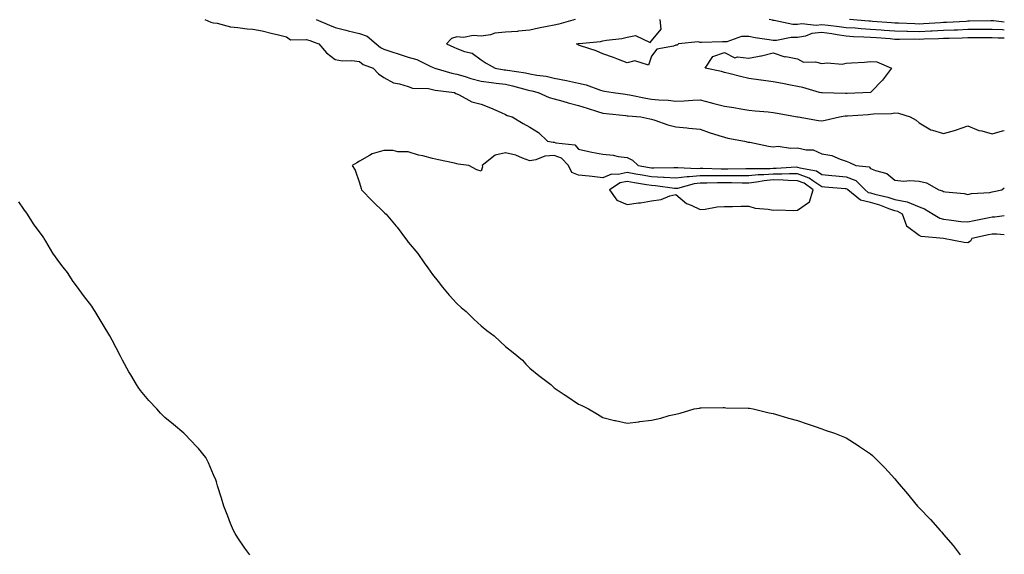
# Model space of a CAD drawing. Units: inches. Extents: x 913043 to 915683, y 7303178 to 7305818.
# Drawn here: x 915278 to 915683, y 7304742 to 7304962 of the extents above; entities that cross this region are included whole.
import ezdxf

# ---------------------------------------------------------------- set-up
doc = ezdxf.new("R2010")
doc.units = ezdxf.units.IN
doc.header["$MEASUREMENT"] = 0
doc.layers.add('Contour_91307303', color=7, linetype='Continuous', true_color=0x611f32)

msp = doc.modelspace()

# ---------------------------------------------------------------- linework, layer by layer
at = {"layer": 'Contour_91307303'}
for points in [[(915354.53, 7304961.92, 3266), (915356.97, 7304960.84, 3266), (915358.05, 7304960.63, 3266), (915359.55, 7304960.42, 3266), (915365.08, 7304958.94, 3266), (915368.05, 7304958.64, 3266), (915371.88, 7304958.09, 3266), (915374.16, 7304958.03, 3266), (915378.05, 7304957.3, 3266), (915382.34, 7304956.22, 3266), (915384.2, 7304955.78, 3266), (915388.05, 7304954.82, 3266), (915389.73, 7304953.6, 3266), (915396.25, 7304953.73, 3266), (915398.05, 7304953.2, 3266), (915398.96, 7304952.83, 3266), (915401.29, 7304951.92, 3266), (915404.4, 7304948.28, 3266), (915408.05, 7304945.57, 3266), (915411.06, 7304944.93, 3266), (915414.89, 7304945.08, 3266), (915418.05, 7304944.63, 3266), (915419.56, 7304943.43, 3266), (915423.65, 7304941.92, 3266), (915425.77, 7304939.64, 3266), (915428.05, 7304938.11, 3266), (915432.03, 7304935.9, 3266), (915434.4, 7304935.57, 3266), (915438.05, 7304934.4, 3266), (915439.84, 7304933.71, 3266), (915446.44, 7304933.53, 3266), (915448.05, 7304933.17, 3266), (915449.06, 7304932.94, 3266), (915457.03, 7304931.92, 3266), (915457.67, 7304931.55, 3266), (915458.05, 7304931.39, 3266), (915458.93, 7304931.04, 3266), (915464.23, 7304928.1, 3266), (915468.05, 7304927.2, 3266), (915471.81, 7304925.68, 3266), (915476.22, 7304923.75, 3266), (915478.05, 7304922.97, 3266), (915478.69, 7304922.55, 3266), (915480.82, 7304921.92, 3266), (915485.33, 7304919.2, 3266), (915488.05, 7304917.73, 3266), (915491.57, 7304915.45, 3266), (915495.26, 7304911.92, 3266), (915497.63, 7304911.5, 3266), (915498.05, 7304911.54, 3266), (915498.69, 7304911.29, 3266), (915506.52, 7304910.39, 3266), (915508.05, 7304908.66, 3266), (915512.21, 7304907.76, 3266), (915513.53, 7304907.4, 3266), (915518.05, 7304906.56, 3266), (915522.25, 7304906.13, 3266), (915524.26, 7304905.71, 3266), (915528.05, 7304905.23, 3266), (915530.26, 7304904.13, 3266), (915532.58, 7304901.92, 3266), (915537.26, 7304901.13, 3266), (915538.05, 7304900.99, 3266), (915539.03, 7304900.94, 3266), (915547.26, 7304901.13, 3266), (915548.05, 7304901.08, 3266), (915548.79, 7304901.18, 3266), (915556.82, 7304900.69, 3266), (915558.05, 7304900.8, 3266), (915559.17, 7304900.8, 3266), (915566.65, 7304900.52, 3266), (915569.45, 7304900.52, 3266), (915576.79, 7304900.65, 3266), (915578.05, 7304900.66, 3266), (915579.19, 7304900.78, 3266), (915586.82, 7304900.7, 3266), (915588.05, 7304900.8, 3266), (915589.18, 7304900.79, 3266), (915597.47, 7304901.34, 3266), (915598.05, 7304901.33, 3266), (915598.97, 7304900.99, 3266), (915605.83, 7304899.69, 3266), (915608.05, 7304898.24, 3266), (915612.11, 7304897.86, 3266), (915613.81, 7304897.68, 3266), (915618.05, 7304897.29, 3266), (915621.94, 7304895.81, 3266), (915625.81, 7304891.92, 3266), (915627.05, 7304890.91, 3266), (915628.05, 7304890.69, 3266), (915629.78, 7304890.19, 3266), (915635.13, 7304889, 3266), (915638.05, 7304888, 3266), (915643.02, 7304886.95, 3266), (915643.08, 7304886.95, 3266), (915648.05, 7304884.98, 3266), (915650.26, 7304884.14, 3266), (915653.82, 7304881.92, 3266), (915656.46, 7304880.33, 3266), (915658.05, 7304879.89, 3266), (915660.29, 7304879.67, 3266), (915665.12, 7304878.99, 3266), (915668.05, 7304878.74, 3266), (915670.67, 7304879.3, 3266), (915676.73, 7304880.6, 3266), (915678.05, 7304880.88, 3266), (915679.07, 7304880.9, 3266), (915683, 7304881.46, 3266)], [(915400.24, 7304961.92, 3265), (915405.73, 7304959.6, 3265), (915408.05, 7304958.67, 3265), (915412.42, 7304957.55, 3265), (915413.39, 7304957.26, 3265), (915418.05, 7304956.21, 3265), (915421.24, 7304955.11, 3265), (915424.92, 7304951.92, 3265), (915426.61, 7304950.48, 3265), (915428.05, 7304949.78, 3265), (915431.26, 7304948.72, 3265), (915433.92, 7304947.8, 3265), (915438.05, 7304946.47, 3265), (915441.58, 7304945.45, 3265), (915447.38, 7304942.59, 3265), (915448.05, 7304942.33, 3265), (915448.33, 7304942.2, 3265), (915448.98, 7304941.92, 3265), (915455.98, 7304939.85, 3265), (915458.05, 7304939.44, 3265), (915461.5, 7304938.46, 3265), (915463.78, 7304937.65, 3265), (915468.05, 7304936.67, 3265), (915472.2, 7304936.07, 3265), (915474.12, 7304935.85, 3265), (915478.05, 7304935.31, 3265), (915480.88, 7304934.75, 3265), (915486.93, 7304933.04, 3265), (915488.05, 7304932.79, 3265), (915488.78, 7304932.65, 3265), (915491.41, 7304931.92, 3265), (915496.01, 7304929.88, 3265), (915498.05, 7304929.32, 3265), (915501.61, 7304928.37, 3265), (915503.84, 7304927.71, 3265), (915508.05, 7304926.65, 3265), (915511.57, 7304925.45, 3265), (915515.77, 7304924.2, 3265), (915518.05, 7304923.47, 3265), (915519.43, 7304923.3, 3265), (915527.51, 7304922.47, 3265), (915528.05, 7304922.4, 3265), (915528.46, 7304922.33, 3265), (915533.6, 7304921.92, 3265), (915537.3, 7304921.17, 3265), (915538.05, 7304920.94, 3265), (915539.43, 7304920.53, 3265), (915544.79, 7304918.66, 3265), (915548.05, 7304917.84, 3265), (915552.57, 7304917.4, 3265), (915553.41, 7304917.28, 3265), (915558.05, 7304916.87, 3265), (915561.65, 7304915.52, 3265), (915565.63, 7304914.34, 3265), (915568.05, 7304913.53, 3265), (915569.36, 7304913.23, 3265), (915576.3, 7304911.92, 3265), (915577.69, 7304911.56, 3265), (915578.05, 7304911.54, 3265), (915578.49, 7304911.48, 3265), (915586.03, 7304909.9, 3265), (915588.05, 7304909.64, 3265), (915590.13, 7304909.83, 3265), (915595.19, 7304909.06, 3265), (915598.05, 7304909.22, 3265), (915601.6, 7304908.37, 3265), (915604.51, 7304908.38, 3265), (915608.05, 7304906.71, 3265), (915612.19, 7304906.06, 3265), (915615.48, 7304904.5, 3265), (915618.05, 7304903.79, 3265), (915619.34, 7304903.21, 3265), (915622.02, 7304901.92, 3265), (915627.47, 7304901.34, 3265), (915628.05, 7304900.77, 3265), (915630.1, 7304899.88, 3265), (915634.76, 7304898.63, 3265), (915638.05, 7304895.94, 3265), (915641.68, 7304895.55, 3265), (915644.19, 7304895.78, 3265), (915648.05, 7304895.48, 3265), (915650.96, 7304894.83, 3265), (915656.06, 7304891.92, 3265), (915657.62, 7304891.49, 3265), (915658.05, 7304891.26, 3265), (915658.84, 7304891.13, 3265), (915666.51, 7304890.38, 3265), (915668.05, 7304890.08, 3265), (915669.51, 7304890.46, 3265), (915677.02, 7304890.89, 3265), (915678.05, 7304891.09, 3265), (915678.74, 7304891.23, 3265), (915681.92, 7304891.92, 3265), (915683, 7304892.71, 3265)], [(915506.66, 7304961.92, 3264), (915499.91, 7304960.06, 3264), (915498.05, 7304959.66, 3264), (915495.18, 7304959.05, 3264), (915491.65, 7304958.32, 3264), (915488.05, 7304957.54, 3264), (915483.26, 7304957.13, 3264), (915482.9, 7304957.07, 3264), (915478.05, 7304956.72, 3264), (915473.7, 7304956.27, 3264), (915471.83, 7304955.71, 3264), (915468.05, 7304955.13, 3264), (915464.67, 7304955.31, 3264), (915460.71, 7304954.59, 3264), (915458.05, 7304954.8, 3264), (915455.77, 7304954.2, 3264), (915453.81, 7304951.92, 3264), (915456.73, 7304950.6, 3264), (915458.05, 7304950.03, 3264), (915461.17, 7304948.8, 3264), (915464.29, 7304948.16, 3264), (915468.05, 7304945.42, 3264), (915470.14, 7304944.01, 3264), (915473.84, 7304941.92, 3264), (915477.45, 7304941.32, 3264), (915478.05, 7304941.25, 3264), (915478.89, 7304941.07, 3264), (915486.18, 7304940.05, 3264), (915488.05, 7304939.63, 3264), (915490.88, 7304939.1, 3264), (915494.74, 7304938.62, 3264), (915498.05, 7304937.9, 3264), (915503.02, 7304936.89, 3264), (915503.09, 7304936.87, 3264), (915508.05, 7304935.81, 3264), (915511.23, 7304935.09, 3264), (915517.06, 7304932.92, 3264), (915518.05, 7304932.63, 3264), (915518.67, 7304932.55, 3264), (915522.28, 7304931.92, 3264), (915527.36, 7304931.23, 3264), (915528.05, 7304931.15, 3264), (915528.97, 7304931, 3264), (915535.71, 7304929.58, 3264), (915538.05, 7304929.26, 3264), (915540.98, 7304928.99, 3264), (915544.9, 7304928.77, 3264), (915548.05, 7304928.45, 3264), (915551.48, 7304928.49, 3264), (915554.96, 7304928.83, 3264), (915558.05, 7304928.87, 3264), (915562.14, 7304927.83, 3264), (915563.59, 7304927.46, 3264), (915568.05, 7304926.32, 3264), (915571.89, 7304925.77, 3264), (915574.72, 7304925.25, 3264), (915578.05, 7304924.73, 3264), (915580.61, 7304924.48, 3264), (915586.01, 7304923.96, 3264), (915588.05, 7304923.76, 3264), (915589.65, 7304923.52, 3264), (915598, 7304921.97, 3264), (915598.05, 7304921.96, 3264), (915598.09, 7304921.96, 3264), (915598.34, 7304921.92, 3264), (915606.6, 7304920.47, 3264), (915608.05, 7304920.37, 3264), (915609.43, 7304920.54, 3264), (915615.28, 7304921.92, 3264), (915617.62, 7304922.35, 3264), (915618.05, 7304922.38, 3264), (915618.53, 7304922.41, 3264), (915627.03, 7304922.94, 3264), (915628.05, 7304922.98, 3264), (915629.28, 7304923.15, 3264), (915636.65, 7304923.32, 3264), (915638.05, 7304923.56, 3264), (915639.55, 7304923.42, 3264), (915644.3, 7304921.92, 3264), (915646.72, 7304920.59, 3264), (915648.05, 7304919.53, 3264), (915652.74, 7304916.61, 3264), (915653.44, 7304916.53, 3264), (915658.05, 7304915.04, 3264), (915662.54, 7304916.4, 3264), (915663.34, 7304916.63, 3264), (915668.05, 7304918.19, 3264), (915672.48, 7304916.35, 3264), (915673.8, 7304916.18, 3264), (915678.05, 7304914.99, 3264), (915682.29, 7304916.16, 3264), (915683, 7304916.34, 3264)], [(915683, 7304954.3, 3263), (915680.41, 7304954.28, 3263), (915678.05, 7304954.4, 3263), (915675.59, 7304954.38, 3263), (915670.51, 7304954.37, 3263), (915668.05, 7304954.35, 3263), (915665.7, 7304954.26, 3263), (915660.32, 7304954.19, 3263), (915658.05, 7304954.11, 3263), (915655.96, 7304954.01, 3263), (915649.99, 7304953.86, 3263), (915648.05, 7304953.78, 3263), (915646.16, 7304953.81, 3263), (915639.88, 7304953.75, 3263), (915638.05, 7304953.79, 3263), (915636.03, 7304953.94, 3263), (915630.5, 7304954.37, 3263), (915628.05, 7304954.56, 3263), (915625.25, 7304954.72, 3263), (915621.01, 7304954.88, 3263), (915618.05, 7304955.05, 3263), (915614.37, 7304955.6, 3263), (915612.15, 7304956.01, 3263), (915608.05, 7304956.57, 3263), (915603.84, 7304956.13, 3263), (915601.3, 7304955.16, 3263), (915598.05, 7304954.61, 3263), (915595.37, 7304954.6, 3263), (915589.39, 7304953.27, 3263), (915588.05, 7304953.26, 3263), (915586.42, 7304953.55, 3263), (915580.59, 7304954.46, 3263), (915578.05, 7304954.95, 3263), (915575.06, 7304954.91, 3263), (915568.92, 7304952.79, 3263), (915568.05, 7304952.77, 3263), (915567.16, 7304952.81, 3263), (915558.61, 7304952.48, 3263), (915558.05, 7304952.51, 3263), (915557.21, 7304952.76, 3263), (915549.13, 7304951.92, 3263), (915548.62, 7304951.35, 3263), (915548.05, 7304951.37, 3263), (915547.08, 7304950.94, 3263), (915540.18, 7304949.79, 3263), (915538.05, 7304946.92, 3263), (915536.8, 7304943.16, 3263), (915531.14, 7304945.01, 3263), (915528.05, 7304944.16, 3263), (915524.46, 7304945.51, 3263), (915522.45, 7304946.32, 3263), (915518.05, 7304947.86, 3263), (915515.23, 7304949.1, 3263), (915508.84, 7304951.13, 3263), (915508.05, 7304951.42, 3263), (915507.75, 7304951.63, 3263), (915507.23, 7304951.92, 3263), (915507.93, 7304952.04, 3263), (915508.05, 7304952.07, 3263), (915508.23, 7304952.1, 3263), (915517.03, 7304952.94, 3263), (915518.05, 7304953.12, 3263), (915519.59, 7304953.45, 3263), (915525.86, 7304954.11, 3263), (915528.05, 7304954.74, 3263), (915531.44, 7304955.31, 3263), (915537.5, 7304952.47, 3263), (915538.05, 7304953.17, 3263), (915542.04, 7304957.93, 3263), (915541.59, 7304961.92, 3263)], [(915683, 7304957.6, 3262), (915682.29, 7304957.67, 3262), (915678.05, 7304957.89, 3262), (915673.98, 7304957.85, 3262), (915672.15, 7304957.82, 3262), (915668.05, 7304957.79, 3262), (915663.76, 7304957.63, 3262), (915662.42, 7304957.55, 3262), (915658.05, 7304957.4, 3262), (915653.31, 7304957.17, 3262), (915652.83, 7304957.14, 3262), (915648.05, 7304956.93, 3262), (915643.15, 7304957.02, 3262), (915642.94, 7304957.03, 3262), (915638.05, 7304957.12, 3262), (915633.59, 7304957.46, 3262), (915632.42, 7304957.55, 3262), (915628.05, 7304957.88, 3262), (915624.24, 7304958.1, 3262), (915621.65, 7304958.33, 3262), (915618.05, 7304958.54, 3262), (915615.11, 7304958.98, 3262), (915610.55, 7304959.42, 3262), (915608.05, 7304959.76, 3262), (915605.64, 7304959.51, 3262), (915599.75, 7304960.22, 3262), (915598.05, 7304959.93, 3262), (915596.05, 7304959.92, 3262), (915588.39, 7304961.59, 3262), (915588.05, 7304961.58, 3262), (915587.76, 7304961.64, 3262), (915586.41, 7304961.92, 3262)], [(915683, 7304960.91, 3261), (915678.62, 7304961.35, 3261), (915678.05, 7304961.37, 3261), (915677.5, 7304961.37, 3261), (915668.75, 7304961.23, 3261), (915668.05, 7304961.22, 3261), (915667.32, 7304961.19, 3261), (915659.24, 7304960.73, 3261), (915658.05, 7304960.69, 3261), (915656.76, 7304960.63, 3261), (915649.8, 7304960.17, 3261), (915648.05, 7304960.09, 3261), (915646.25, 7304960.12, 3261), (915639.55, 7304960.42, 3261), (915638.05, 7304960.45, 3261), (915636.68, 7304960.55, 3261), (915628.83, 7304961.15, 3261), (915628.05, 7304961.21, 3261), (915627.38, 7304961.25, 3261), (915619.32, 7304961.92, 3261)], [(915683, 7304873.47, 3267), (915679.9, 7304873.77, 3267), (915678.05, 7304873.73, 3267), (915676.56, 7304873.4, 3267), (915669.59, 7304871.92, 3267), (915669.17, 7304870.8, 3267), (915668.05, 7304870.2, 3267), (915666.48, 7304870.35, 3267), (915658.05, 7304871.92, 3267), (915648.9, 7304872.78, 3267), (915648.05, 7304873.18, 3267), (915643.2, 7304876.76, 3267), (915642.99, 7304876.86, 3267), (915643, 7304876.97, 3267), (915641.17, 7304881.92, 3267), (915639.2, 7304883.06, 3267), (915638.05, 7304883.31, 3267), (915635.94, 7304884.03, 3267), (915631.81, 7304885.68, 3267), (915628.05, 7304886.75, 3267), (915623.86, 7304887.73, 3267), (915618.7, 7304891.92, 3267), (915618.38, 7304892.25, 3267), (915618.05, 7304892.37, 3267), (915617.55, 7304892.42, 3267), (915609.23, 7304893.1, 3267), (915608.05, 7304893.21, 3267), (915604.29, 7304895.68, 3267), (915602.87, 7304896.74, 3267), (915598.05, 7304898.52, 3267), (915594.7, 7304898.57, 3267), (915591.61, 7304898.37, 3267), (915588.05, 7304898.4, 3267), (915584.21, 7304898.08, 3267), (915581.87, 7304898.1, 3267), (915578.05, 7304897.7, 3267), (915573.82, 7304897.69, 3267), (915572.31, 7304897.66, 3267), (915568.05, 7304897.65, 3267), (915563.79, 7304897.66, 3267), (915562.25, 7304897.72, 3267), (915558.05, 7304897.73, 3267), (915553.43, 7304897.3, 3267), (915552.62, 7304897.35, 3267), (915548.05, 7304896.76, 3267), (915543.21, 7304897.08, 3267), (915542.9, 7304897.07, 3267), (915538.05, 7304897.33, 3267), (915534.12, 7304897.99, 3267), (915531.54, 7304898.43, 3267), (915528.05, 7304899.02, 3267), (915524.38, 7304898.25, 3267), (915521.52, 7304898.45, 3267), (915518.05, 7304896.92, 3267), (915513.58, 7304897.45, 3267), (915512.45, 7304897.53, 3267), (915508.05, 7304897.99, 3267), (915505.24, 7304899.12, 3267), (915503.86, 7304901.92, 3267), (915501.04, 7304904.92, 3267), (915498.05, 7304906.11, 3267), (915494.19, 7304905.78, 3267), (915490.42, 7304904.29, 3267), (915488.05, 7304903.92, 3267), (915485.04, 7304904.93, 3267), (915482.26, 7304906.14, 3267), (915478.05, 7304907.17, 3267), (915473.82, 7304906.15, 3267), (915468.45, 7304901.92, 3267), (915468.53, 7304901.44, 3267), (915468.05, 7304899.63, 3267), (915466.3, 7304900.17, 3267), (915463.01, 7304901.92, 3267), (915458.61, 7304902.49, 3267), (915458.05, 7304902.67, 3267), (915457.1, 7304902.87, 3267), (915450.46, 7304904.33, 3267), (915448.05, 7304904.82, 3267), (915444.11, 7304905.86, 3267), (915442.27, 7304906.14, 3267), (915438.05, 7304907.6, 3267), (915433.75, 7304907.62, 3267), (915431.8, 7304908.17, 3267), (915428.05, 7304908.18, 3267), (915423.23, 7304906.74, 3267), (915422.12, 7304905.99, 3267), (915418.05, 7304903.77, 3267), (915416.94, 7304903.03, 3267), (915415.03, 7304901.92, 3267), (915416.18, 7304900.05, 3267), (915418.05, 7304894.78, 3267), (915418.67, 7304892.54, 3267), (915418.88, 7304891.92, 3267), (915423.37, 7304887.24, 3267), (915428.05, 7304882.75, 3267), (915428.49, 7304882.36, 3267), (915428.95, 7304881.92, 3267), (915433.1, 7304876.97, 3267), (915433.44, 7304876.54, 3267), (915436.99, 7304871.92, 3267), (915437.42, 7304871.29, 3267), (915438.05, 7304870.46, 3267), (915441.95, 7304865.82, 3267), (915444.63, 7304861.92, 3267), (915446.06, 7304859.93, 3267), (915448.05, 7304857.22, 3267), (915450.35, 7304854.22, 3267), (915452.13, 7304851.92, 3267), (915454.81, 7304848.68, 3267), (915458.05, 7304845.18, 3267), (915459.75, 7304843.63, 3267), (915461.85, 7304841.92, 3267), (915464.98, 7304838.84, 3267), (915468.05, 7304836.05, 3267), (915470.34, 7304834.21, 3267), (915473.34, 7304831.92, 3267), (915475.78, 7304829.65, 3267), (915478.05, 7304827.6, 3267), (915481.19, 7304825.06, 3267), (915484.97, 7304821.92, 3267), (915486.44, 7304820.32, 3267), (915488.05, 7304818.69, 3267), (915491.76, 7304815.63, 3267), (915496.63, 7304811.92, 3267), (915497.34, 7304811.21, 3267), (915498.05, 7304810.54, 3267), (915502.14, 7304807.83, 3267), (915503.24, 7304807.11, 3267), (915508.05, 7304803.82, 3267), (915509.41, 7304803.29, 3267), (915512.19, 7304801.92, 3267), (915515.84, 7304799.71, 3267), (915518.05, 7304798.35, 3267), (915522.77, 7304797.19, 3267), (915523.25, 7304797.12, 3267), (915528.05, 7304796.01, 3267), (915532.77, 7304796.65, 3267), (915533.29, 7304796.68, 3267), (915538.05, 7304797.34, 3267), (915541.89, 7304798.08, 3267), (915545.32, 7304799.2, 3267), (915548.05, 7304799.78, 3267), (915549.76, 7304800.2, 3267), (915555.55, 7304801.92, 3267), (915557.68, 7304802.29, 3267), (915558.05, 7304802.36, 3267), (915558.47, 7304802.35, 3267), (915567.53, 7304802.44, 3267), (915568.05, 7304802.44, 3267), (915568.56, 7304802.43, 3267), (915577.73, 7304802.24, 3267), (915578.05, 7304802.23, 3267), (915578.32, 7304802.19, 3267), (915579.81, 7304801.92, 3267), (915586.42, 7304800.29, 3267), (915588.05, 7304800.01, 3267), (915590.74, 7304799.22, 3267), (915594.25, 7304798.12, 3267), (915598.05, 7304797.11, 3267), (915601.92, 7304795.79, 3267), (915605.27, 7304794.69, 3267), (915608.05, 7304793.73, 3267), (915609.36, 7304793.24, 3267), (915613.22, 7304791.92, 3267), (915616.65, 7304790.52, 3267), (915618.05, 7304789.98, 3267), (915622.97, 7304786.83, 3267), (915623.46, 7304786.5, 3267), (915628.05, 7304783.49, 3267), (915628.87, 7304782.74, 3267), (915629.71, 7304781.92, 3267), (915633.88, 7304777.75, 3267), (915638.05, 7304773.19, 3267), (915638.6, 7304772.47, 3267), (915639, 7304771.92, 3267), (915643.18, 7304767.05, 3267), (915644.3, 7304765.67, 3267), (915647.38, 7304761.92, 3267), (915647.73, 7304761.6, 3267), (915648.05, 7304761.28, 3267), (915652.63, 7304756.5, 3267), (915656.66, 7304751.92, 3267), (915657.35, 7304751.22, 3267), (915658.05, 7304750.37, 3267), (915661.93, 7304745.8, 3267), (915664.84, 7304741.92, 3267)], [(915372.92, 7304741.92, 3266), (915370.88, 7304744.75, 3266), (915368.05, 7304748.9, 3266), (915366.91, 7304750.78, 3266), (915366.27, 7304751.92, 3266), (915365.08, 7304754.89, 3266), (915363.91, 7304757.78, 3266), (915362.26, 7304761.92, 3266), (915361.33, 7304765.2, 3266), (915359.71, 7304770.25, 3266), (915359.22, 7304771.92, 3266), (915358.92, 7304772.79, 3266), (915358.05, 7304774.82, 3266), (915355.95, 7304779.81, 3266), (915354.81, 7304781.92, 3266), (915351.82, 7304785.69, 3266), (915348.05, 7304789.62, 3266), (915346.96, 7304790.83, 3266), (915345.89, 7304791.92, 3266), (915341.61, 7304795.48, 3266), (915338.05, 7304798.4, 3266), (915336.29, 7304800.16, 3266), (915334.68, 7304801.92, 3266), (915331.49, 7304805.36, 3266), (915328.05, 7304809.49, 3266), (915327.03, 7304810.89, 3266), (915326.39, 7304811.92, 3266), (915324, 7304815.96, 3266), (915323.29, 7304817.15, 3266), (915320.65, 7304821.92, 3266), (915319.77, 7304823.64, 3266), (915318.05, 7304827.01, 3266), (915316.33, 7304830.2, 3266), (915315.39, 7304831.92, 3266), (915312.66, 7304836.53, 3266), (915311.47, 7304838.5, 3266), (915309.42, 7304841.92, 3266), (915308.89, 7304842.76, 3266), (915308.05, 7304844.12, 3266), (915304.67, 7304848.54, 3266), (915302.12, 7304851.92, 3266), (915300.41, 7304854.27, 3266), (915298.05, 7304858, 3266), (915296.24, 7304860.11, 3266), (915294.88, 7304861.92, 3266), (915292.06, 7304865.93, 3266), (915289.1, 7304870.87, 3266), (915288.45, 7304871.92, 3266), (915288.3, 7304872.16, 3266), (915288.05, 7304872.66, 3266), (915284.12, 7304877.99, 3266), (915281.59, 7304881.92, 3266), (915280.1, 7304883.97, 3266), (915278.05, 7304887.05, 3266)]]:
    msp.add_polyline3d(points, dxfattribs=at)
for points in [[(915628.05, 7304931.92, 3263), (915618.37, 7304931.6, 3263), (915618.05, 7304931.58, 3263), (915617.68, 7304931.56, 3263), (915608.17, 7304931.8, 3263), (915608.05, 7304931.79, 3263), (915607.94, 7304931.8, 3263), (915607.05, 7304931.92, 3263), (915600.15, 7304934.02, 3263), (915598.05, 7304934.36, 3263), (915595.07, 7304934.9, 3263), (915591.84, 7304935.71, 3263), (915588.05, 7304936.3, 3263), (915583.12, 7304936.99, 3263), (915582.97, 7304937, 3263), (915578.05, 7304937.64, 3263), (915574.59, 7304938.46, 3263), (915570.37, 7304939.6, 3263), (915568.05, 7304940.18, 3263), (915566.77, 7304940.64, 3263), (915560.13, 7304941.92, 3263), (915563.19, 7304946.77, 3263), (915568.05, 7304948.43, 3263), (915572.28, 7304946.15, 3263), (915573.38, 7304946.59, 3263), (915578.05, 7304945.99, 3263), (915582.99, 7304946.98, 3263), (915583.17, 7304947.04, 3263), (915588.05, 7304948.31, 3263), (915592.8, 7304946.67, 3263), (915593.27, 7304946.7, 3263), (915598.05, 7304945.81, 3263), (915600.54, 7304944.4, 3263), (915605.48, 7304944.49, 3263), (915608.05, 7304943.82, 3263), (915610.22, 7304944.09, 3263), (915616.36, 7304943.61, 3263), (915618.05, 7304943.94, 3263), (915620.24, 7304944.12, 3263), (915625.52, 7304944.45, 3263), (915628.05, 7304944.65, 3263), (915630.65, 7304944.52, 3263), (915636.58, 7304941.92, 3263), (915632.92, 7304937.05, 3263), (915628.34, 7304932.21, 3263), (915628.07, 7304931.92, 3263)], [(915598.05, 7304883.6, 3268), (915603.01, 7304886.96, 3268), (915604.49, 7304891.92, 3268), (915600.81, 7304894.68, 3268), (915598.05, 7304895.7, 3268), (915594.21, 7304895.76, 3268), (915592.09, 7304895.96, 3268), (915588.05, 7304896.01, 3268), (915584.28, 7304895.69, 3268), (915581.21, 7304895.08, 3268), (915578.05, 7304894.75, 3268), (915575.23, 7304894.74, 3268), (915570.92, 7304894.79, 3268), (915568.05, 7304894.78, 3268), (915565.18, 7304894.79, 3268), (915560.77, 7304894.64, 3268), (915558.05, 7304894.65, 3268), (915555.55, 7304894.42, 3268), (915548.65, 7304892.52, 3268), (915548.05, 7304892.44, 3268), (915547.49, 7304892.48, 3268), (915539.71, 7304893.58, 3268), (915538.05, 7304893.67, 3268), (915535.95, 7304894.03, 3268), (915530.99, 7304894.86, 3268), (915528.05, 7304895.36, 3268), (915525.21, 7304894.76, 3268), (915520.8, 7304891.92, 3268), (915523.8, 7304887.67, 3268), (915528.05, 7304885.91, 3268), (915532.69, 7304886.56, 3268), (915533.43, 7304886.54, 3268), (915538.05, 7304887.47, 3268), (915542, 7304887.97, 3268), (915545.62, 7304889.5, 3268), (915548.05, 7304890.03, 3268), (915552.45, 7304886.31, 3268), (915554.29, 7304885.68, 3268), (915558.05, 7304883.85, 3268), (915560.12, 7304883.99, 3268), (915565.02, 7304884.95, 3268), (915568.05, 7304885.09, 3268), (915571.28, 7304885.15, 3268), (915574.8, 7304885.17, 3268), (915578.05, 7304885.22, 3268), (915580.57, 7304884.45, 3268), (915585.92, 7304884.05, 3268), (915588.05, 7304883.59, 3268), (915589.85, 7304883.72, 3268), (915596.51, 7304883.46, 3268)]]:
    msp.add_polyline3d(points, close=True, dxfattribs=at)

doc.saveas('drawing.dxf')
